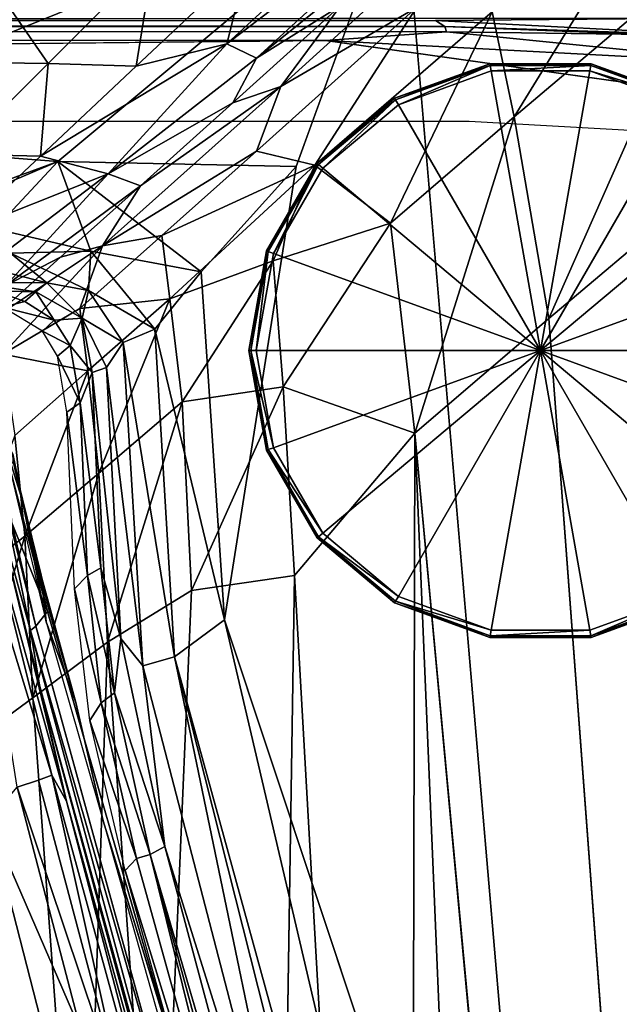
# Model space of a CAD drawing. Units: inches. Extents: x -33.7 to 35.1, y -19.1 to 23.4.
# Drawn here: x 25.4 to 28.6, y 10.5 to 15.9 of the extents above; entities that cross this region are included whole.
import ezdxf

# ---------------------------------------------------------------- set-up
doc = ezdxf.new("R2010")
doc.units = ezdxf.units.IN
doc.header["$MEASUREMENT"] = 0
doc.layers.add('SEAT-CUSHIONFABRIC', color=5, linetype='Continuous')
doc.layers.add('SEAT-LEG', color=5, linetype='Continuous')

msp = doc.modelspace()

# ---------------------------------------------------------------- linework, layer by layer
at = {"layer": 'SEAT-CUSHIONFABRIC'}
for points, invisible_edges in [([(27.4484, 16.66, 1.3241), (27.4484, 16.66, 1.3241), (1.5832, 15.4025, 1.3245), (27.4772, 20.4378, 1.3256)], 15), ([(1.5832, 15.4025, 1.3245), (1.5832, 15.4025, 1.3245), (2.6178, 19.986, 1.3228), (27.4772, 20.4378, 1.3256)], 15), ([(31.2403, 18.8065, 1.3241), (31.2403, 18.8065, 1.3241), (30.5428, -0.3384, 1.3232), (27.4484, 16.66, 1.3241)], 15), ([(-27.8405, 15.3262, 4.7614), (-27.8405, 15.3262, 4.7614), (27.8093, 15.3223, 4.7533), (3.6182, 17.7374, 4.7547)], 13), ([(31.466, 17.7382, 4.7511), (31.466, 17.7382, 4.7511), (3.6182, 17.7374, 4.7547), (27.8093, 15.3223, 4.7533)], 15), ([(27.8093, 15.3223, 4.7533), (27.8093, 15.3223, 4.7533), (29.2437, 15.2427, 4.7542), (31.466, 17.7382, 4.7511)], 13), ([(1.5832, 15.4025, 1.3245), (1.5832, 15.4025, 1.3245), (27.4484, 16.66, 1.3241), (23.9163, 15.231, 1.3277)], 2), ([(27.4484, 16.66, 1.3241), (27.4484, 16.66, 1.3241), (28.2475, 7.3237, 1.3335), (26.8737, 15.0757, 1.3314)], 4), ([(30.5428, -0.3384, 1.3232), (30.5428, -0.3384, 1.3232), (28.2475, 7.3237, 1.3335), (27.4484, 16.66, 1.3241)], 9), ([(10.962, 15.8596, 1.093), (10.962, 15.8596, 1.093), (-3.2048, 15.9197, 1.0943), (29.0638, 15.8798, 1.0896)], 4), ([(29.4414, 15.4218, 1.0678), (29.4414, 15.4218, 1.0678), (8.4953, 15.5636, 1.0691), (27.0334, 15.7588, 1.0792)], 2), ([(29.4414, 15.4218, 1.0678), (29.4414, 15.4218, 1.0678), (20.8307, 0.8354, 1.0702), (8.4953, 15.5636, 1.0691)], 15), ([(29.5726, 4.5666, 1.0694), (29.5726, 4.5666, 1.0694), (20.8307, 0.8354, 1.0702), (29.4414, 15.4218, 1.0678)], 15), ([(28.2475, 7.3237, 1.3335), (28.2475, 7.3237, 1.3335), (26.487, 12.6224, 1.345), (26.8737, 15.0757, 1.3314)], 9), ([(27.5169, 13.6329, 28.4158), (27.5169, 13.6329, 28.4158), (28.5684, 2.2851, 28.5242), (28.2407, 14.2538, 28.4614)], 4), ([(28.5684, 2.2851, 28.5242), (28.5684, 2.2851, 28.5242), (29.1574, 2.012, 28.5201), (28.2407, 14.2538, 28.4614)], 9), ([(25.5392, 12.6651, 4.1722), (25.5392, 12.6651, 4.1722), (25.5444, 12.6573, 7.2027), (25.3425, 13.4805, 7.8672)], 2), ([(25.4797, 11.7538, 14.6299), (25.4797, 11.7538, 14.6299), (25.3636, 11.7158, 14.7186), (25.1409, 13.1256, 14.4527)], 9), ([(25.1409, 13.1256, 14.4527), (25.1409, 13.1256, 14.4527), (25.5511, 11.7807, 14.5394), (25.4797, 11.7538, 14.6299)], 9), ([(26.7572, 5.874, 28.287), (26.7572, 5.874, 28.287), (26.8641, 12.8617, 28.3335), (26.3069, 12.7813, 28.2176)], 9), ([(26.1272, 8.5614, 28.1132), (26.1272, 8.5614, 28.1132), (26.7572, 5.874, 28.287), (26.3069, 12.7813, 28.2176)], 4), ([(26.3221, 9.839, 9.8701), (26.3221, 9.839, 9.8701), (25.466, 12.5874, 13.1147), (25.5278, 12.6676, 9.475)], 11), ([(26.4618, 9.4261, 7.9774), (26.4618, 9.4261, 7.9774), (26.3221, 9.839, 9.8701), (25.5278, 12.6676, 9.475)], 4), ([(25.5444, 12.6573, 7.2027), (25.5444, 12.6573, 7.2027), (26.4618, 9.4261, 7.9774), (25.5278, 12.6676, 9.475)], 2), ([(26.4404, 9.4752, 4.6572), (26.4404, 9.4752, 4.6572), (25.5444, 12.6573, 7.2027), (25.5392, 12.6651, 4.1722)], 15), ([(26.4404, 9.4752, 4.6572), (26.4404, 9.4752, 4.6572), (25.5392, 12.6651, 4.1722), (25.6824, 12.1733, 2.8577)], 11), ([(26.4404, 9.4752, 4.6572), (26.4404, 9.4752, 4.6572), (26.4618, 9.4261, 7.9774), (25.5444, 12.6573, 7.2027)], 15), ([(26.5485, 8.786, 12.4586), (26.5485, 8.786, 12.4586), (25.466, 12.5874, 13.1147), (26.3221, 9.839, 9.8701)], 15), ([(26.3004, 9.5536, 13.5049), (26.3004, 9.5536, 13.5049), (25.466, 12.5874, 13.1147), (26.5485, 8.786, 12.4586)], 4), ([(25.8289, 11.5325, 1.8807), (25.8289, 11.5325, 1.8807), (26.2831, 10.0593, 2.847), (25.6824, 12.1733, 2.8577)], 4), ([(26.2831, 10.0593, 2.847), (26.2831, 10.0593, 2.847), (26.4404, 9.4752, 4.6572), (25.6824, 12.1733, 2.8577)], 13)]:
    msp.add_3dface(points, dxfattribs=dict(at, invisible_edges=invisible_edges))
for points in [[(27.8371, 16.9739, 28.137), (27.8371, 16.9739, 28.137), (26.6108, 16.1859, 28.2214), (26.4986, 15.7414, 28.0459)], [(27.9863, 16.879, 27.9835), (27.9863, 16.879, 27.9835), (27.8371, 16.9739, 28.137), (26.4986, 15.7414, 28.0459)], [(27.9863, 16.879, 27.9835), (27.9863, 16.879, 27.9835), (26.4986, 15.7414, 28.0459), (26.6601, 15.6634, 27.8901)], [(26.6601, 15.6634, 27.8901), (26.6601, 15.6634, 27.8901), (27.8959, 16.6597, 27.8298), (27.9863, 16.879, 27.9835)], [(28.054, 15.3461, 28.3751), (28.054, 15.3461, 28.3751), (28.9829, 16.8593, 28.284), (27.9351, 15.9148, 28.262)], [(28.054, 15.3461, 28.3751), (28.054, 15.3461, 28.3751), (29.1242, 16.2534, 28.3951), (28.9829, 16.8593, 28.284)], [(27.5249, 15.9379, 28.1083), (27.5249, 15.9379, 28.1083), (28.1021, 16.7008, 27.9895), (26.7901, 15.5089, 27.9005)], [(27.1149, 15.948, 27.7815), (27.1149, 15.948, 27.7815), (26.7901, 15.5089, 27.9005), (28.1021, 16.7008, 27.9895)], [(25.5846, 15.1035, 1.3429), (25.5846, 15.1035, 1.3429), (23.9163, 15.231, 1.3277), (27.4484, 16.66, 1.3241)], [(26.8737, 15.0757, 1.3314), (26.8737, 15.0757, 1.3314), (25.5846, 15.1035, 1.3429), (27.4484, 16.66, 1.3241)], [(26.6601, 15.6634, 27.8901), (26.6601, 15.6634, 27.8901), (27.1149, 15.948, 27.7815), (27.8959, 16.6597, 27.8298)], [(25.1136, 16.2389, 28.381), (25.1136, 16.2389, 28.381), (24.6288, 15.6471, 28.2975), (25.5321, 15.6334, 28.2401)], [(25.1136, 16.2389, 28.381), (25.1136, 16.2389, 28.381), (25.5321, 15.6334, 28.2401), (26.1013, 16.2067, 28.3153)], [(28.2407, 14.2538, 28.4614), (28.2407, 14.2538, 28.4614), (29.1242, 16.2534, 28.3951), (28.054, 15.3461, 28.3751)], [(28.2407, 14.2538, 28.4614), (28.2407, 14.2538, 28.4614), (28.9421, 14.8454, 28.4711), (29.1242, 16.2534, 28.3951)], [(26.1013, 16.2067, 28.3153), (26.1013, 16.2067, 28.3153), (25.5321, 15.6334, 28.2401), (26.0082, 15.619, 28.1526)], [(26.1013, 16.2067, 28.3153), (26.1013, 16.2067, 28.3153), (26.0082, 15.619, 28.1526), (26.6108, 16.1859, 28.2214)], [(26.4986, 15.7414, 28.0459), (26.4986, 15.7414, 28.0459), (26.6108, 16.1859, 28.2214), (26.0082, 15.619, 28.1526)], [(26.6601, 15.6634, 27.8901), (26.6601, 15.6634, 27.8901), (26.5315, 15.4212, 27.7184), (27.1149, 15.948, 27.7815)], [(26.5315, 15.4212, 27.7184), (26.5315, 15.4212, 27.7184), (26.7901, 15.5089, 27.9005), (27.1149, 15.948, 27.7815)], [(26.9756, 15.0844, 28.1832), (26.9756, 15.0844, 28.1832), (27.5249, 15.9379, 28.1083), (26.6587, 15.1598, 28.0172)], [(27.5249, 15.9379, 28.1083), (27.5249, 15.9379, 28.1083), (26.7901, 15.5089, 27.9005), (26.6587, 15.1598, 28.0172)], [(27.9351, 15.9148, 28.262), (27.9351, 15.9148, 28.262), (27.5249, 15.9379, 28.1083), (26.9756, 15.0844, 28.1832)], [(27.3847, 14.7704, 28.3285), (27.3847, 14.7704, 28.3285), (27.9351, 15.9148, 28.262), (26.9756, 15.0844, 28.1832)], [(27.3847, 14.7704, 28.3285), (27.3847, 14.7704, 28.3285), (28.054, 15.3461, 28.3751), (27.9351, 15.9148, 28.262)], [(27.6778, 15.8353, 1.1084), (27.6778, 15.8353, 1.1084), (27.6881, 15.8066, 1.0908), (-27.3559, 15.8158, 1.1022)], [(27.6778, 15.8353, 1.1084), (27.6778, 15.8353, 1.1084), (-27.3559, 15.8158, 1.1022), (0.4011, 15.8343, 1.1119)], [(10.962, 15.8596, 1.093), (10.962, 15.8596, 1.093), (27.6778, 15.8353, 1.1084), (0.4011, 15.8343, 1.1119)], [(10.962, 15.8596, 1.093), (10.962, 15.8596, 1.093), (29.0638, 15.8798, 1.0896), (27.6274, 15.8679, 1.0925)], [(10.962, 15.8596, 1.093), (10.962, 15.8596, 1.093), (27.6274, 15.8679, 1.0925), (27.6778, 15.8353, 1.1084)], [(27.6274, 15.8679, 1.0925), (27.6274, 15.8679, 1.0925), (29.0638, 15.8798, 1.0896), (29.2273, 15.7842, 1.0914)], [(27.6778, 15.8353, 1.1084), (27.6778, 15.8353, 1.1084), (27.6274, 15.8679, 1.0925), (29.2273, 15.7842, 1.0914)], [(27.6881, 15.8066, 1.0908), (27.6881, 15.8066, 1.0908), (27.6778, 15.8353, 1.1084), (28.7673, 15.7905, 1.1066)], [(27.6778, 15.8353, 1.1084), (27.6778, 15.8353, 1.1084), (29.2273, 15.7842, 1.0914), (28.7673, 15.7905, 1.1066)], [(27.0334, 15.7588, 1.0792), (27.0334, 15.7588, 1.0792), (-27.7808, 15.771, 1.0903), (-27.3559, 15.8158, 1.1022)], [(27.0334, 15.7588, 1.0792), (27.0334, 15.7588, 1.0792), (-27.3559, 15.8158, 1.1022), (27.6881, 15.8066, 1.0908)], [(27.0334, 15.7588, 1.0792), (27.0334, 15.7588, 1.0792), (27.6881, 15.8066, 1.0908), (29.4155, 15.6319, 1.0796)], [(27.6881, 15.8066, 1.0908), (27.6881, 15.8066, 1.0908), (28.7673, 15.7905, 1.1066), (29.4155, 15.6319, 1.0796)], [(-27.7808, 15.771, 1.0903), (-27.7808, 15.771, 1.0903), (27.0334, 15.7588, 1.0792), (8.4953, 15.5636, 1.0691)], [(26.4986, 15.7414, 28.0459), (26.4986, 15.7414, 28.0459), (25.4897, 15.1333, 28.0588), (25.856, 15.0365, 27.8527)], [(26.4986, 15.7414, 28.0459), (26.4986, 15.7414, 28.0459), (26.0082, 15.619, 28.1526), (25.4897, 15.1333, 28.0588)], [(26.6601, 15.6634, 27.8901), (26.6601, 15.6634, 27.8901), (26.4986, 15.7414, 28.0459), (25.856, 15.0365, 27.8527)], [(27.0334, 15.7588, 1.0792), (27.0334, 15.7588, 1.0792), (29.4155, 15.6319, 1.0796), (29.4414, 15.4218, 1.0678)], [(24.6288, 15.6471, 28.2975), (24.6288, 15.6471, 28.2975), (25.0418, 15.1435, 28.1418), (25.5321, 15.6334, 28.2401)], [(25.5321, 15.6334, 28.2401), (25.5321, 15.6334, 28.2401), (25.0418, 15.1435, 28.1418), (25.4897, 15.1333, 28.0588)], [(25.5321, 15.6334, 28.2401), (25.5321, 15.6334, 28.2401), (25.4897, 15.1333, 28.0588), (26.0082, 15.619, 28.1526)], [(25.856, 15.0365, 27.8527), (25.856, 15.0365, 27.8527), (26.5315, 15.4212, 27.7184), (26.6601, 15.6634, 27.8901)], [(26.0317, 14.9727, 27.6303), (26.0317, 14.9727, 27.6303), (25.8254, 14.6468, 27.7199), (26.7901, 15.5089, 27.9005)], [(26.6587, 15.1598, 28.0172), (26.6587, 15.1598, 28.0172), (26.7901, 15.5089, 27.9005), (25.8254, 14.6468, 27.7199)], [(26.0317, 14.9727, 27.6303), (26.0317, 14.9727, 27.6303), (26.7901, 15.5089, 27.9005), (26.5315, 15.4212, 27.7184)], [(25.856, 15.0365, 27.8527), (25.856, 15.0365, 27.8527), (26.0317, 14.9727, 27.6303), (26.5315, 15.4212, 27.7184)], [(27.5169, 13.6329, 28.4158), (27.5169, 13.6329, 28.4158), (28.054, 15.3461, 28.3751), (27.3847, 14.7704, 28.3285)], [(27.5169, 13.6329, 28.4158), (27.5169, 13.6329, 28.4158), (28.2407, 14.2538, 28.4614), (28.054, 15.3461, 28.3751)], [(25.5846, 15.1035, 1.3429), (25.5846, 15.1035, 1.3429), (24.0682, 14.5482, 1.3439), (23.9163, 15.231, 1.3277)], [(25.0418, 15.1435, 28.1418), (25.0418, 15.1435, 28.1418), (25.0413, 14.7121, 27.9374), (25.4897, 15.1333, 28.0588)], [(26.6587, 15.1598, 28.0172), (26.6587, 15.1598, 28.0172), (25.8254, 14.6468, 27.7199), (26.1474, 14.7024, 27.9244)], [(26.9756, 15.0844, 28.1832), (26.9756, 15.0844, 28.1832), (26.6587, 15.1598, 28.0172), (26.1474, 14.7024, 27.9244)], [(23.8102, 14.3477, 1.3623), (23.8102, 14.3477, 1.3623), (25.5846, 15.1035, 1.3429), (25.2429, 14.7386, 1.3714)], [(23.8102, 14.3477, 1.3623), (23.8102, 14.3477, 1.3623), (24.0682, 14.5482, 1.3439), (25.5846, 15.1035, 1.3429)], [(25.856, 15.0365, 27.8527), (25.856, 15.0365, 27.8527), (25.4897, 15.1333, 28.0588), (25.0413, 14.7121, 27.9374)], [(25.2429, 14.7386, 1.3714), (25.2429, 14.7386, 1.3714), (25.5846, 15.1035, 1.3429), (25.7632, 14.6186, 1.3717)], [(26.8737, 15.0757, 1.3314), (26.8737, 15.0757, 1.3314), (26.359, 14.5056, 1.3483), (25.5846, 15.1035, 1.3429)], [(26.359, 14.5056, 1.3483), (26.359, 14.5056, 1.3483), (25.7632, 14.6186, 1.3717), (25.5846, 15.1035, 1.3429)], [(25.856, 15.0365, 27.8527), (25.856, 15.0365, 27.8527), (25.0413, 14.7121, 27.9374), (25.1145, 14.4731, 27.7335)], [(25.856, 15.0365, 27.8527), (25.856, 15.0365, 27.8527), (25.1145, 14.4731, 27.7335), (25.3025, 14.4328, 27.5833)], [(25.3025, 14.4328, 27.5833), (25.3025, 14.4328, 27.5833), (26.0317, 14.9727, 27.6303), (25.856, 15.0365, 27.8527)], [(26.9756, 15.0844, 28.1832), (26.9756, 15.0844, 28.1832), (26.1474, 14.7024, 27.9244), (26.19, 14.3601, 28.0522)], [(26.19, 14.3601, 28.0522), (26.19, 14.3601, 28.0522), (26.7497, 14.5665, 28.2088), (26.9756, 15.0844, 28.1832)], [(26.8737, 15.0757, 1.3314), (26.8737, 15.0757, 1.3314), (26.487, 12.6224, 1.345), (26.359, 14.5056, 1.3483)], [(26.7497, 14.5665, 28.2088), (26.7497, 14.5665, 28.2088), (27.3847, 14.7704, 28.3285), (26.9756, 15.0844, 28.1832)], [(25.3025, 14.4328, 27.5833), (25.3025, 14.4328, 27.5833), (25.5991, 14.5857, 27.5156), (26.0317, 14.9727, 27.6303)], [(25.5991, 14.5857, 27.5156), (25.5991, 14.5857, 27.5156), (25.8254, 14.6468, 27.7199), (26.0317, 14.9727, 27.6303)], [(28.2407, 14.2538, 28.4614), (28.2407, 14.2538, 28.4614), (29.1574, 2.012, 28.5201), (28.9421, 14.8454, 28.4711)], [(26.8028, 13.8834, 28.2888), (26.8028, 13.8834, 28.2888), (27.3847, 14.7704, 28.3285), (26.7497, 14.5665, 28.2088)], [(26.8028, 13.8834, 28.2888), (26.8028, 13.8834, 28.2888), (27.5169, 13.6329, 28.4158), (27.3847, 14.7704, 28.3285)], [(25.3284, 14.6066, 1.4101), (25.3284, 14.6066, 1.4101), (25.2429, 14.7386, 1.3714), (25.7632, 14.6186, 1.3717)], [(26.19, 14.3601, 28.0522), (26.19, 14.3601, 28.0522), (26.1474, 14.7024, 27.9244), (25.7033, 14.3069, 27.803)], [(26.1474, 14.7024, 27.9244), (26.1474, 14.7024, 27.9244), (25.8254, 14.6468, 27.7199), (25.7033, 14.3069, 27.803)], [(25.2181, 14.2434, 27.3726), (25.2181, 14.2434, 27.3726), (25.2857, 14.0611, 27.5927), (25.8254, 14.6468, 27.7199)], [(25.2181, 14.2434, 27.3726), (25.2181, 14.2434, 27.3726), (25.8254, 14.6468, 27.7199), (25.5991, 14.5857, 27.5156)], [(25.7033, 14.3069, 27.803), (25.7033, 14.3069, 27.803), (25.8254, 14.6468, 27.7199), (25.2857, 14.0611, 27.5927)], [(25.7632, 14.6186, 1.3717), (25.7632, 14.6186, 1.3717), (25.7495, 14.4058, 1.4099), (25.3284, 14.6066, 1.4101)], [(26.11, 14.195, 1.3709), (26.11, 14.195, 1.3709), (25.7495, 14.4058, 1.4099), (25.7632, 14.6186, 1.3717)], [(26.359, 14.5056, 1.3483), (26.359, 14.5056, 1.3483), (26.11, 14.195, 1.3709), (25.7632, 14.6186, 1.3717)], [(25.3284, 14.6066, 1.4101), (25.3284, 14.6066, 1.4101), (25.5238, 14.4469, 1.4697), (25.2072, 14.5279, 1.479)], [(25.3025, 14.4328, 27.5833), (25.3025, 14.4328, 27.5833), (25.2181, 14.2434, 27.3726), (25.5991, 14.5857, 27.5156)], [(25.7495, 14.4058, 1.4099), (25.7495, 14.4058, 1.4099), (25.5238, 14.4469, 1.4697), (25.3284, 14.6066, 1.4101)], [(26.2577, 13.8029, 28.154), (26.2577, 13.8029, 28.154), (26.7497, 14.5665, 28.2088), (26.19, 14.3601, 28.0522)], [(26.2577, 13.8029, 28.154), (26.2577, 13.8029, 28.154), (26.8028, 13.8834, 28.2888), (26.7497, 14.5665, 28.2088)], [(25.5238, 14.4469, 1.4697), (25.5238, 14.4469, 1.4697), (25.1327, 14.4482, 1.6123), (25.2072, 14.5279, 1.479)], [(26.487, 12.6224, 1.345), (26.487, 12.6224, 1.345), (26.11, 14.195, 1.3709), (26.359, 14.5056, 1.3483)], [(25.4654, 14.3979, 1.556), (25.4654, 14.3979, 1.556), (25.245, 14.4027, 1.6828), (25.1327, 14.4482, 1.6123)], [(25.5238, 14.4469, 1.4697), (25.5238, 14.4469, 1.4697), (25.4654, 14.3979, 1.556), (25.1327, 14.4482, 1.6123)], [(25.4064, 14.3459, 1.6826), (25.4064, 14.3459, 1.6826), (25.2867, 14.3144, 1.8956), (25.245, 14.4027, 1.6828)], [(25.4654, 14.3979, 1.556), (25.4654, 14.3979, 1.556), (25.4064, 14.3459, 1.6826), (25.245, 14.4027, 1.6828)], [(25.4654, 14.3979, 1.556), (25.4654, 14.3979, 1.556), (25.5651, 14.2442, 1.6813), (25.4064, 14.3459, 1.6826)], [(25.7162, 14.2552, 1.4951), (25.7162, 14.2552, 1.4951), (25.4654, 14.3979, 1.556), (25.5238, 14.4469, 1.4697)], [(25.7162, 14.2552, 1.4951), (25.7162, 14.2552, 1.4951), (25.5651, 14.2442, 1.6813), (25.4654, 14.3979, 1.556)], [(25.7495, 14.4058, 1.4099), (25.7495, 14.4058, 1.4099), (25.7162, 14.2552, 1.4951), (25.5238, 14.4469, 1.4697)], [(25.9382, 14.1237, 1.4094), (25.9382, 14.1237, 1.4094), (25.7162, 14.2552, 1.4951), (25.7495, 14.4058, 1.4099)], [(26.11, 14.195, 1.3709), (26.11, 14.195, 1.3709), (25.9382, 14.1237, 1.4094), (25.7495, 14.4058, 1.4099)], [(25.5651, 14.2442, 1.6813), (25.5651, 14.2442, 1.6813), (25.2867, 14.3144, 1.8956), (25.4064, 14.3459, 1.6826)], [(26.19, 14.3601, 28.0522), (26.19, 14.3601, 28.0522), (25.7033, 14.3069, 27.803), (25.7473, 13.9694, 27.9272)], [(25.8067, 13.4168, 28.0248), (25.8067, 13.4168, 28.0248), (26.19, 14.3601, 28.0522), (25.7473, 13.9694, 27.9272)], [(25.8067, 13.4168, 28.0248), (25.8067, 13.4168, 28.0248), (26.2577, 13.8029, 28.154), (26.19, 14.3601, 28.0522)], [(25.7473, 13.9694, 27.9272), (25.7473, 13.9694, 27.9272), (25.7033, 14.3069, 27.803), (25.2857, 14.0611, 27.5927)], [(25.5651, 14.2442, 1.6813), (25.5651, 14.2442, 1.6813), (25.5011, 14.1855, 1.8958), (25.2867, 14.3144, 1.8956)], [(25.6502, 14.107, 1.6862), (25.6502, 14.107, 1.6862), (25.5011, 14.1855, 1.8958), (25.5651, 14.2442, 1.6813)], [(25.7162, 14.2552, 1.4951), (25.7162, 14.2552, 1.4951), (25.6502, 14.107, 1.6862), (25.5651, 14.2442, 1.6813)], [(25.7692, 13.9607, 1.5525), (25.7692, 13.9607, 1.5525), (25.6502, 14.107, 1.6862), (25.7162, 14.2552, 1.4951)], [(25.9382, 14.1237, 1.4094), (25.9382, 14.1237, 1.4094), (25.8484, 13.9882, 1.4676), (25.7162, 14.2552, 1.4951)], [(25.8484, 13.9882, 1.4676), (25.8484, 13.9882, 1.4676), (25.7692, 13.9607, 1.5525), (25.7162, 14.2552, 1.4951)], [(25.6502, 14.107, 1.6862), (25.6502, 14.107, 1.6862), (25.5833, 14.0501, 1.8954), (25.5011, 14.1855, 1.8958)], [(26.216, 12.4215, 1.366), (26.216, 12.4215, 1.366), (25.9382, 14.1237, 1.4094), (26.11, 14.195, 1.3709)], [(26.487, 12.6224, 1.345), (26.487, 12.6224, 1.345), (26.216, 12.4215, 1.366), (26.11, 14.195, 1.3709)], [(25.7058, 13.7967, 1.6827), (25.7058, 13.7967, 1.6827), (25.5833, 14.0501, 1.8954), (25.6502, 14.107, 1.6862)], [(25.7692, 13.9607, 1.5525), (25.7692, 13.9607, 1.5525), (25.7058, 13.7967, 1.6827), (25.6502, 14.107, 1.6862)], [(26.0449, 12.3725, 1.4016), (26.0449, 12.3725, 1.4016), (25.8484, 13.9882, 1.4676), (25.9382, 14.1237, 1.4094)], [(26.216, 12.4215, 1.366), (26.216, 12.4215, 1.366), (26.0449, 12.3725, 1.4016), (25.9382, 14.1237, 1.4094)], [(25.7473, 13.9694, 27.9272), (25.7473, 13.9694, 27.9272), (25.2857, 14.0611, 27.5927), (25.3513, 13.6203, 27.7707)], [(25.7058, 13.7967, 1.6827), (25.7058, 13.7967, 1.6827), (25.6335, 13.7466, 1.8934), (25.5833, 14.0501, 1.8954)], [(25.4061, 13.075, 27.8647), (25.4061, 13.075, 27.8647), (25.7473, 13.9694, 27.9272), (25.3513, 13.6203, 27.7707)], [(25.4061, 13.075, 27.8647), (25.4061, 13.075, 27.8647), (25.8067, 13.4168, 28.0248), (25.7473, 13.9694, 27.9272)], [(25.9247, 12.5201, 1.4584), (25.9247, 12.5201, 1.4584), (25.7692, 13.9607, 1.5525), (25.8484, 13.9882, 1.4676)], [(26.0449, 12.3725, 1.4016), (26.0449, 12.3725, 1.4016), (25.9247, 12.5201, 1.4584), (25.8484, 13.9882, 1.4676)], [(25.8175, 12.9035, 1.5452), (25.8175, 12.9035, 1.5452), (25.7058, 13.7967, 1.6827), (25.7692, 13.9607, 1.5525)], [(25.9247, 12.5201, 1.4584), (25.9247, 12.5201, 1.4584), (25.8175, 12.9035, 1.5452), (25.7692, 13.9607, 1.5525)], [(26.3069, 12.7813, 28.2176), (26.3069, 12.7813, 28.2176), (26.8028, 13.8834, 28.2888), (26.2577, 13.8029, 28.154)], [(26.3069, 12.7813, 28.2176), (26.3069, 12.7813, 28.2176), (26.8641, 12.8617, 28.3335), (26.8028, 13.8834, 28.2888)], [(26.8641, 12.8617, 28.3335), (26.8641, 12.8617, 28.3335), (27.5169, 13.6329, 28.4158), (26.8028, 13.8834, 28.2888)], [(25.7448, 12.8626, 1.675), (25.7448, 12.8626, 1.675), (25.6335, 13.7466, 1.8934), (25.7058, 13.7967, 1.6827)], [(25.8175, 12.9035, 1.5452), (25.8175, 12.9035, 1.5452), (25.7448, 12.8626, 1.675), (25.7058, 13.7967, 1.6827)], [(25.8535, 12.5013, 28.0792), (25.8535, 12.5013, 28.0792), (26.2577, 13.8029, 28.154), (25.8067, 13.4168, 28.0248)], [(25.8535, 12.5013, 28.0792), (25.8535, 12.5013, 28.0792), (26.3069, 12.7813, 28.2176), (26.2577, 13.8029, 28.154)], [(25.7448, 12.8626, 1.675), (25.7448, 12.8626, 1.675), (25.675, 12.7895, 1.8867), (25.6335, 13.7466, 1.8934)], [(25.0369, 12.7876, 27.6692), (25.0369, 12.7876, 27.6692), (25.4061, 13.075, 27.8647), (25.3513, 13.6203, 27.7707)], [(25.5212, 12.6112, 1.8375), (25.5212, 12.6112, 1.8375), (25.3922, 13.2665, 2.6941), (25.2784, 13.6377, 1.7494)], [(25.2784, 13.6377, 1.7494), (25.2784, 13.6377, 1.7494), (25.3922, 13.2665, 2.6941), (25.3401, 13.5198, 2.7059)], [(27.4895, 1.8665, 28.4328), (27.4895, 1.8665, 28.4328), (27.5169, 13.6329, 28.4158), (26.8641, 12.8617, 28.3335)], [(27.4895, 1.8665, 28.4328), (27.4895, 1.8665, 28.4328), (28.0112, 1.8495, 28.4973), (27.5169, 13.6329, 28.4158)], [(28.0112, 1.8495, 28.4973), (28.0112, 1.8495, 28.4973), (28.5684, 2.2851, 28.5242), (27.5169, 13.6329, 28.4158)], [(25.3922, 13.2665, 2.6941), (25.3922, 13.2665, 2.6941), (25.3425, 13.4805, 7.8672), (25.3401, 13.5198, 2.7059)], [(25.5278, 12.6676, 9.475), (25.5278, 12.6676, 9.475), (25.3243, 13.444, 10.0681), (25.3425, 13.4805, 7.8672)], [(25.3243, 13.444, 10.0681), (25.3243, 13.444, 10.0681), (25.5278, 12.6676, 9.475), (25.3358, 13.1478, 12.6825)], [(25.5392, 12.6651, 4.1722), (25.5392, 12.6651, 4.1722), (25.3425, 13.4805, 7.8672), (25.3922, 13.2665, 2.6941)], [(25.5444, 12.6573, 7.2027), (25.5444, 12.6573, 7.2027), (25.5278, 12.6676, 9.475), (25.3425, 13.4805, 7.8672)], [(25.213, 13.3698, 14.2055), (25.213, 13.3698, 14.2055), (25.2586, 13.4163, 13.3086), (25.4357, 12.5647, 13.9347)], [(25.2586, 13.4163, 13.3086), (25.2586, 13.4163, 13.3086), (25.466, 12.5874, 13.1147), (25.4357, 12.5647, 13.9347)], [(25.2586, 13.4163, 13.3086), (25.2586, 13.4163, 13.3086), (25.3358, 13.1478, 12.6825), (25.466, 12.5874, 13.1147)], [(25.4495, 12.199, 27.9106), (25.4495, 12.199, 27.9106), (25.8067, 13.4168, 28.0248), (25.4061, 13.075, 27.8647)], [(25.4495, 12.199, 27.9106), (25.4495, 12.199, 27.9106), (25.8535, 12.5013, 28.0792), (25.8067, 13.4168, 28.0248)], [(25.1983, 13.1923, 14.363), (25.1983, 13.1923, 14.363), (25.213, 13.3698, 14.2055), (25.6318, 11.6402, 14.4575)], [(25.213, 13.3698, 14.2055), (25.213, 13.3698, 14.2055), (25.4357, 12.5647, 13.9347), (25.4842, 12.2688, 14.3102)], [(25.213, 13.3698, 14.2055), (25.213, 13.3698, 14.2055), (25.4842, 12.2688, 14.3102), (25.6318, 11.6402, 14.4575)], [(25.5212, 12.6112, 1.8375), (25.5212, 12.6112, 1.8375), (25.4974, 12.847, 2.7639), (25.3922, 13.2665, 2.6941)], [(25.5392, 12.6651, 4.1722), (25.5392, 12.6651, 4.1722), (25.3922, 13.2665, 2.6941), (25.4974, 12.847, 2.7639)], [(25.1409, 13.1256, 14.4527), (25.1409, 13.1256, 14.4527), (25.1983, 13.1923, 14.363), (25.5511, 11.7807, 14.5394)], [(25.1983, 13.1923, 14.363), (25.1983, 13.1923, 14.363), (25.6318, 11.6402, 14.4575), (25.5511, 11.7807, 14.5394)], [(25.3358, 13.1478, 12.6825), (25.3358, 13.1478, 12.6825), (25.5278, 12.6676, 9.475), (25.466, 12.5874, 13.1147)], [(25.0578, 11.9125, 27.6966), (25.0578, 11.9125, 27.6966), (25.4061, 13.075, 27.8647), (25.0369, 12.7876, 27.6692)], [(25.0578, 11.9125, 27.6966), (25.0578, 11.9125, 27.6966), (25.4495, 12.199, 27.9106), (25.4061, 13.075, 27.8647)], [(25.89, 12.227, 1.5405), (25.89, 12.227, 1.5405), (25.7448, 12.8626, 1.675), (25.8175, 12.9035, 1.5452)], [(25.9247, 12.5201, 1.4584), (25.9247, 12.5201, 1.4584), (25.89, 12.227, 1.5405), (25.8175, 12.9035, 1.5452)], [(25.8193, 12.1725, 1.6706), (25.8193, 12.1725, 1.6706), (25.675, 12.7895, 1.8867), (25.7448, 12.8626, 1.675)], [(25.89, 12.227, 1.5405), (25.89, 12.227, 1.5405), (25.8193, 12.1725, 1.6706), (25.7448, 12.8626, 1.675)], [(26.7572, 5.874, 28.287), (26.7572, 5.874, 28.287), (27.4895, 1.8665, 28.4328), (26.8641, 12.8617, 28.3335)], [(25.5392, 12.6651, 4.1722), (25.5392, 12.6651, 4.1722), (25.4974, 12.847, 2.7639), (25.6824, 12.1733, 2.8577)], [(25.5212, 12.6112, 1.8375), (25.5212, 12.6112, 1.8375), (25.6824, 12.1733, 2.8577), (25.4974, 12.847, 2.7639)], [(25.8193, 12.1725, 1.6706), (25.8193, 12.1725, 1.6706), (25.7568, 12.0769, 1.8838), (25.675, 12.7895, 1.8867)], [(26.1272, 8.5614, 28.1132), (26.1272, 8.5614, 28.1132), (26.3069, 12.7813, 28.2176), (25.8535, 12.5013, 28.0792)], [(26.3004, 9.5536, 13.5049), (26.3004, 9.5536, 13.5049), (25.4357, 12.5647, 13.9347), (25.466, 12.5874, 13.1147)], [(25.8289, 11.5325, 1.8807), (25.8289, 11.5325, 1.8807), (25.6824, 12.1733, 2.8577), (25.5212, 12.6112, 1.8375)], [(28.3533, 4.6359, 1.3509), (28.3533, 4.6359, 1.3509), (26.216, 12.4215, 1.366), (26.487, 12.6224, 1.345)], [(28.2475, 7.3237, 1.3335), (28.2475, 7.3237, 1.3335), (28.3533, 4.6359, 1.3509), (26.487, 12.6224, 1.345)], [(25.4357, 12.5647, 13.9347), (25.4357, 12.5647, 13.9347), (26.8438, 7.3336, 14.4181), (25.4842, 12.2688, 14.3102)], [(26.3004, 9.5536, 13.5049), (26.3004, 9.5536, 13.5049), (26.8438, 7.3336, 14.4181), (25.4357, 12.5647, 13.9347)], [(25.7199, 8.4799, 27.9289), (25.7199, 8.4799, 27.9289), (25.8535, 12.5013, 28.0792), (25.4495, 12.199, 27.9106)], [(25.7199, 8.4799, 27.9289), (25.7199, 8.4799, 27.9289), (26.1272, 8.5614, 28.1132), (25.8535, 12.5013, 28.0792)], [(26.1624, 11.394, 1.4599), (26.1624, 11.394, 1.4599), (25.89, 12.227, 1.5405), (25.9247, 12.5201, 1.4584)], [(26.0449, 12.3725, 1.4016), (26.0449, 12.3725, 1.4016), (26.1624, 11.394, 1.4599), (25.9247, 12.5201, 1.4584)], [(26.216, 12.4215, 1.366), (26.216, 12.4215, 1.366), (26.9455, 8.8976, 1.4054), (26.0449, 12.3725, 1.4016)], [(26.9455, 8.8976, 1.4054), (26.9455, 8.8976, 1.4054), (26.1624, 11.394, 1.4599), (26.0449, 12.3725, 1.4016)], [(27.574, 7.0436, 1.371), (27.574, 7.0436, 1.371), (26.9455, 8.8976, 1.4054), (26.216, 12.4215, 1.366)], [(28.3533, 4.6359, 1.3509), (28.3533, 4.6359, 1.3509), (27.574, 7.0436, 1.371), (26.216, 12.4215, 1.366)], [(26.789, 7.4466, 14.5306), (26.789, 7.4466, 14.5306), (25.4842, 12.2688, 14.3102), (26.8438, 7.3336, 14.4181)], [(26.789, 7.4466, 14.5306), (26.789, 7.4466, 14.5306), (25.6318, 11.6402, 14.4575), (25.4842, 12.2688, 14.3102)], [(26.084, 11.3503, 1.5474), (26.084, 11.3503, 1.5474), (25.8193, 12.1725, 1.6706), (25.89, 12.227, 1.5405)], [(26.1624, 11.394, 1.4599), (26.1624, 11.394, 1.4599), (26.084, 11.3503, 1.5474), (25.89, 12.227, 1.5405)], [(25.0578, 11.9125, 27.6966), (25.0578, 11.9125, 27.6966), (25.7199, 8.4799, 27.9289), (25.4495, 12.199, 27.9106)], [(26.0093, 11.3301, 1.6737), (26.0093, 11.3301, 1.6737), (25.7568, 12.0769, 1.8838), (25.8193, 12.1725, 1.6706)], [(26.084, 11.3503, 1.5474), (26.084, 11.3503, 1.5474), (26.0093, 11.3301, 1.6737), (25.8193, 12.1725, 1.6706)], [(26.0093, 11.3301, 1.6737), (26.0093, 11.3301, 1.6737), (25.9482, 11.2641, 1.8835), (25.7568, 12.0769, 1.8838)], [(24.907, 9.6019, 27.4739), (24.907, 9.6019, 27.4739), (25.4375, 7.2482, 27.7156), (25.0578, 11.9125, 27.6966)], [(25.4375, 7.2482, 27.7156), (25.4375, 7.2482, 27.7156), (25.7199, 8.4799, 27.9289), (25.0578, 11.9125, 27.6966)], [(25.9632, 9.9302, 14.7081), (25.9632, 9.9302, 14.7081), (25.3636, 11.7158, 14.7186), (25.4797, 11.7538, 14.6299)], [(25.9632, 9.9302, 14.7081), (25.9632, 9.9302, 14.7081), (25.4797, 11.7538, 14.6299), (25.5511, 11.7807, 14.5394)], [(26.5066, 8.2953, 14.6283), (26.5066, 8.2953, 14.6283), (25.5511, 11.7807, 14.5394), (25.6318, 11.6402, 14.4575)], [(25.9632, 9.9302, 14.7081), (25.9632, 9.9302, 14.7081), (25.5511, 11.7807, 14.5394), (26.5066, 8.2953, 14.6283)], [(25.7102, 10.3906, 14.7875), (25.7102, 10.3906, 14.7875), (25.2122, 11.5376, 14.8111), (25.3636, 11.7158, 14.7186)], [(25.9632, 9.9302, 14.7081), (25.9632, 9.9302, 14.7081), (25.7102, 10.3906, 14.7875), (25.3636, 11.7158, 14.7186)], [(26.5066, 8.2953, 14.6283), (26.5066, 8.2953, 14.6283), (25.6318, 11.6402, 14.4575), (26.789, 7.4466, 14.5306)], [(25.5437, 10.2477, 14.8843), (25.5437, 10.2477, 14.8843), (25.2362, 10.1897, 14.9841), (25.2122, 11.5376, 14.8111)], [(25.7102, 10.3906, 14.7875), (25.7102, 10.3906, 14.7875), (25.5437, 10.2477, 14.8843), (25.2122, 11.5376, 14.8111)], [(26.8954, 7.7561, 1.892), (26.8954, 7.7561, 1.892), (26.2831, 10.0593, 2.847), (25.8289, 11.5325, 1.8807)], [(27.1429, 7.7311, 1.4655), (27.1429, 7.7311, 1.4655), (26.084, 11.3503, 1.5474), (26.1624, 11.394, 1.4599)], [(26.9455, 8.8976, 1.4054), (26.9455, 8.8976, 1.4054), (27.1429, 7.7311, 1.4655), (26.1624, 11.394, 1.4599)], [(26.7419, 8.6887, 1.6776), (26.7419, 8.6887, 1.6776), (25.9482, 11.2641, 1.8835), (26.0093, 11.3301, 1.6737)], [(26.084, 11.3503, 1.5474), (26.084, 11.3503, 1.5474), (26.7419, 8.6887, 1.6776), (26.0093, 11.3301, 1.6737)], [(27.1887, 7.2636, 1.5498), (27.1887, 7.2636, 1.5498), (26.7419, 8.6887, 1.6776), (26.084, 11.3503, 1.5474)], [(27.1429, 7.7311, 1.4655), (27.1429, 7.7311, 1.4655), (27.1887, 7.2636, 1.5498), (26.084, 11.3503, 1.5474)], [(26.7419, 8.6887, 1.6776), (26.7419, 8.6887, 1.6776), (27.3732, 6.0979, 1.8982), (25.9482, 11.2641, 1.8835)]]:
    msp.add_3dface(points, dxfattribs=at)
at = {"layer": 'SEAT-LEG'}
for points in [[(27.4068, 15.4459, 0.0394), (27.4068, 15.4459, 0.0394), (27.9217, 15.6333, 1.0649), (27.9217, 15.6333, 0.0394)], [(27.4068, 15.4459, 0.0394), (27.4068, 15.4459, 0.0394), (27.4068, 15.4459, 1.0649), (27.9217, 15.6333, 1.0649)], [(27.9234, 15.6235, 0.0099), (27.9234, 15.6235, 0.0099), (27.4068, 15.4459, 0.0394), (27.9217, 15.6333, 0.0394)], [(27.4118, 15.4373, 1.0945), (27.4118, 15.4373, 1.0945), (27.9217, 15.6333, 1.0649), (27.4068, 15.4459, 1.0649)], [(27.9234, 15.6235, 0.0099), (27.9234, 15.6235, 0.0099), (27.4118, 15.4373, 0.0099), (27.4068, 15.4459, 0.0394)], [(27.4118, 15.4373, 1.0945), (27.4118, 15.4373, 1.0945), (27.9234, 15.6235, 1.0945), (27.9217, 15.6333, 1.0649)], [(27.4268, 15.4113, 0), (27.4268, 15.4113, 0), (27.4118, 15.4373, 0.0099), (27.9234, 15.6235, 0.0099)], [(27.9234, 15.6235, 0.0099), (27.9234, 15.6235, 0.0099), (27.9286, 15.5939, 0), (27.4268, 15.4113, 0)], [(27.9217, 15.6333, 0.0394), (27.9217, 15.6333, 0.0394), (28.4696, 15.6333, 1.0649), (28.4696, 15.6333, 0.0394)], [(27.9217, 15.6333, 0.0394), (27.9217, 15.6333, 0.0394), (27.9217, 15.6333, 1.0649), (28.4696, 15.6333, 1.0649)], [(28.4679, 15.6235, 0.0099), (28.4679, 15.6235, 0.0099), (27.9217, 15.6333, 0.0394), (28.4696, 15.6333, 0.0394)], [(28.4679, 15.6235, 0.0099), (28.4679, 15.6235, 0.0099), (27.9234, 15.6235, 0.0099), (27.9217, 15.6333, 0.0394)], [(27.9234, 15.6235, 1.0945), (27.9234, 15.6235, 1.0945), (28.4696, 15.6333, 1.0649), (27.9217, 15.6333, 1.0649)], [(27.9234, 15.6235, 1.0945), (27.9234, 15.6235, 1.0945), (28.4679, 15.6235, 1.0945), (28.4696, 15.6333, 1.0649)], [(27.9286, 15.5939, 0), (27.9286, 15.5939, 0), (27.9234, 15.6235, 0.0099), (28.4679, 15.6235, 0.0099)], [(28.4679, 15.6235, 0.0099), (28.4679, 15.6235, 0.0099), (28.4626, 15.5939, 0), (27.9286, 15.5939, 0)], [(28.4626, 15.5939, 0), (28.4626, 15.5939, 0), (28.4679, 15.6235, 0.0099), (28.9795, 15.4373, 0.0099)], [(28.9795, 15.4373, 0.0099), (28.9795, 15.4373, 0.0099), (28.4679, 15.6235, 0.0099), (28.4696, 15.6333, 0.0394)], [(28.4679, 15.6235, 1.0945), (28.4679, 15.6235, 1.0945), (28.9845, 15.4459, 1.0649), (28.4696, 15.6333, 1.0649)], [(28.4679, 15.6235, 1.0945), (28.4679, 15.6235, 1.0945), (28.9795, 15.4373, 1.0945), (28.9845, 15.4459, 1.0649)], [(28.4696, 15.6333, 0.0394), (28.4696, 15.6333, 0.0394), (28.9845, 15.4459, 1.0649), (28.9845, 15.4459, 0.0394)], [(28.4696, 15.6333, 0.0394), (28.4696, 15.6333, 0.0394), (28.4696, 15.6333, 1.0649), (28.9845, 15.4459, 1.0649)], [(28.9795, 15.4373, 0.0099), (28.9795, 15.4373, 0.0099), (28.4696, 15.6333, 0.0394), (28.9845, 15.4459, 0.0394)], [(28.1956, 14.0796, 0), (28.1956, 14.0796, 0), (27.4268, 15.4113, 0), (27.9286, 15.5939, 0)], [(28.1956, 14.0796, 0), (28.1956, 14.0796, 0), (27.9286, 15.5939, 0), (28.4626, 15.5939, 0)], [(28.1956, 14.0796, 0), (28.1956, 14.0796, 0), (28.4626, 15.5939, 0), (28.9644, 15.4113, 0)], [(28.9795, 15.4373, 0.0099), (28.9795, 15.4373, 0.0099), (28.9644, 15.4113, 0), (28.4626, 15.5939, 0)], [(26.9871, 15.0938, 0.0394), (26.9871, 15.0938, 0.0394), (27.4068, 15.4459, 1.0649), (27.4068, 15.4459, 0.0394)], [(26.9871, 15.0938, 0.0394), (26.9871, 15.0938, 0.0394), (26.9871, 15.0938, 1.0649), (27.4068, 15.4459, 1.0649)], [(27.4118, 15.4373, 0.0099), (27.4118, 15.4373, 0.0099), (26.9871, 15.0938, 0.0394), (27.4068, 15.4459, 0.0394)], [(26.9947, 15.0873, 1.0945), (26.9947, 15.0873, 1.0945), (27.4068, 15.4459, 1.0649), (26.9871, 15.0938, 1.0649)], [(27.4118, 15.4373, 0.0099), (27.4118, 15.4373, 0.0099), (26.9947, 15.0873, 0.0099), (26.9871, 15.0938, 0.0394)], [(26.9947, 15.0873, 1.0945), (26.9947, 15.0873, 1.0945), (27.4118, 15.4373, 1.0945), (27.4068, 15.4459, 1.0649)], [(27.0177, 15.068, 0), (27.0177, 15.068, 0), (26.9947, 15.0873, 0.0099), (27.4118, 15.4373, 0.0099)], [(27.4118, 15.4373, 0.0099), (27.4118, 15.4373, 0.0099), (27.4268, 15.4113, 0), (27.0177, 15.068, 0)], [(28.1956, 14.0796, 0), (28.1956, 14.0796, 0), (27.0177, 15.068, 0), (27.4268, 15.4113, 0)], [(28.1956, 14.0796, 0), (28.1956, 14.0796, 0), (28.9644, 15.4113, 0), (29.3735, 15.068, 0)], [(26.7131, 14.6192, 0.0394), (26.7131, 14.6192, 0.0394), (26.9871, 15.0938, 1.0649), (26.9871, 15.0938, 0.0394)], [(26.7131, 14.6192, 0.0394), (26.7131, 14.6192, 0.0394), (26.7131, 14.6192, 1.0649), (26.9871, 15.0938, 1.0649)], [(26.9947, 15.0873, 0.0099), (26.9947, 15.0873, 0.0099), (26.7131, 14.6192, 0.0394), (26.9871, 15.0938, 0.0394)], [(26.7225, 14.6158, 1.0945), (26.7225, 14.6158, 1.0945), (26.9871, 15.0938, 1.0649), (26.7131, 14.6192, 1.0649)], [(26.7225, 14.6158, 1.0945), (26.7225, 14.6158, 1.0945), (26.9947, 15.0873, 1.0945), (26.9871, 15.0938, 1.0649)], [(26.9947, 15.0873, 0.0099), (26.9947, 15.0873, 0.0099), (26.7225, 14.6158, 0.0099), (26.7131, 14.6192, 0.0394)], [(26.7507, 14.6055, 0), (26.7507, 14.6055, 0), (26.7225, 14.6158, 0.0099), (26.9947, 15.0873, 0.0099)], [(26.9947, 15.0873, 0.0099), (26.9947, 15.0873, 0.0099), (27.0177, 15.068, 0), (26.7507, 14.6055, 0)], [(28.1956, 14.0796, 0), (28.1956, 14.0796, 0), (26.7507, 14.6055, 0), (27.0177, 15.068, 0)], [(28.1956, 14.0796, 0), (28.1956, 14.0796, 0), (29.3735, 15.068, 0), (29.6405, 14.6055, 0)], [(26.618, 14.0796, 0.0394), (26.618, 14.0796, 0.0394), (26.7131, 14.6192, 1.0649), (26.7131, 14.6192, 0.0394)], [(26.618, 14.0796, 0.0394), (26.618, 14.0796, 0.0394), (26.618, 14.0796, 1.0649), (26.7131, 14.6192, 1.0649)], [(26.7225, 14.6158, 0.0099), (26.7225, 14.6158, 0.0099), (26.618, 14.0796, 0.0394), (26.7131, 14.6192, 0.0394)], [(26.628, 14.0796, 1.0945), (26.628, 14.0796, 1.0945), (26.7131, 14.6192, 1.0649), (26.618, 14.0796, 1.0649)], [(26.7225, 14.6158, 0.0099), (26.7225, 14.6158, 0.0099), (26.628, 14.0796, 0.0099), (26.618, 14.0796, 0.0394)], [(26.628, 14.0796, 1.0945), (26.628, 14.0796, 1.0945), (26.7225, 14.6158, 1.0945), (26.7131, 14.6192, 1.0649)], [(26.658, 14.0796, 0), (26.658, 14.0796, 0), (26.628, 14.0796, 0.0099), (26.7225, 14.6158, 0.0099)], [(26.7225, 14.6158, 0.0099), (26.7225, 14.6158, 0.0099), (26.7507, 14.6055, 0), (26.658, 14.0796, 0)], [(28.1956, 14.0796, 0), (28.1956, 14.0796, 0), (26.658, 14.0796, 0), (26.7507, 14.6055, 0)], [(28.1956, 14.0796, 0), (28.1956, 14.0796, 0), (29.6405, 14.6055, 0), (29.7333, 14.0796, 0)], [(26.7131, 13.54, 0.0394), (26.7131, 13.54, 0.0394), (26.618, 14.0796, 1.0649), (26.618, 14.0796, 0.0394)], [(26.7131, 13.54, 0.0394), (26.7131, 13.54, 0.0394), (26.7131, 13.54, 1.0649), (26.618, 14.0796, 1.0649)], [(26.628, 14.0796, 0.0099), (26.628, 14.0796, 0.0099), (26.7131, 13.54, 0.0394), (26.618, 14.0796, 0.0394)], [(26.7225, 13.5435, 1.0945), (26.7225, 13.5435, 1.0945), (26.618, 14.0796, 1.0649), (26.7131, 13.54, 1.0649)], [(26.7225, 13.5435, 1.0945), (26.7225, 13.5435, 1.0945), (26.628, 14.0796, 1.0945), (26.618, 14.0796, 1.0649)], [(26.628, 14.0796, 0.0099), (26.628, 14.0796, 0.0099), (26.7225, 13.5435, 0.0099), (26.7131, 13.54, 0.0394)], [(26.628, 14.0796, 0.0099), (26.628, 14.0796, 0.0099), (26.658, 14.0796, 0), (26.7507, 13.5537, 0)], [(26.7507, 13.5537, 0), (26.7507, 13.5537, 0), (26.7225, 13.5435, 0.0099), (26.628, 14.0796, 0.0099)], [(28.1956, 14.0796, 0), (28.1956, 14.0796, 0), (26.7507, 13.5537, 0), (26.658, 14.0796, 0)], [(28.1956, 14.0796, 0), (28.1956, 14.0796, 0), (27.0177, 13.0913, 0), (26.7507, 13.5537, 0)], [(28.1956, 14.0796, 0), (28.1956, 14.0796, 0), (27.4268, 12.748, 0), (27.0177, 13.0913, 0)], [(28.1956, 14.0796, 0), (28.1956, 14.0796, 0), (27.9286, 12.5654, 0), (27.4268, 12.748, 0)], [(28.1956, 14.0796, 0), (28.1956, 14.0796, 0), (28.4626, 12.5654, 0), (27.9286, 12.5654, 0)], [(28.1956, 14.0796, 0), (28.1956, 14.0796, 0), (28.9644, 12.748, 0), (28.4626, 12.5654, 0)], [(28.1956, 14.0796, 0), (28.1956, 14.0796, 0), (29.3735, 13.0913, 0), (28.9644, 12.748, 0)], [(28.1956, 14.0796, 0), (28.1956, 14.0796, 0), (29.6405, 13.5537, 0), (29.3735, 13.0913, 0)], [(28.1956, 14.0796, 0), (28.1956, 14.0796, 0), (29.7333, 14.0796, 0), (29.6405, 13.5537, 0)], [(26.7225, 13.5435, 0.0099), (26.7225, 13.5435, 0.0099), (26.9871, 13.0655, 0.0394), (26.7131, 13.54, 0.0394)], [(26.9947, 13.072, 1.0945), (26.9947, 13.072, 1.0945), (26.7225, 13.5435, 1.0945), (26.7131, 13.54, 1.0649)], [(26.7225, 13.5435, 0.0099), (26.7225, 13.5435, 0.0099), (26.7507, 13.5537, 0), (27.0177, 13.0913, 0)], [(26.7225, 13.5435, 0.0099), (26.7225, 13.5435, 0.0099), (26.9947, 13.072, 0.0099), (26.9871, 13.0655, 0.0394)], [(27.0177, 13.0913, 0), (27.0177, 13.0913, 0), (26.9947, 13.072, 0.0099), (26.7225, 13.5435, 0.0099)], [(26.9871, 13.0655, 0.0394), (26.9871, 13.0655, 0.0394), (26.7131, 13.54, 1.0649), (26.7131, 13.54, 0.0394)], [(26.9871, 13.0655, 0.0394), (26.9871, 13.0655, 0.0394), (26.9871, 13.0655, 1.0649), (26.7131, 13.54, 1.0649)], [(26.9947, 13.072, 1.0945), (26.9947, 13.072, 1.0945), (26.7131, 13.54, 1.0649), (26.9871, 13.0655, 1.0649)], [(26.9947, 13.072, 0.0099), (26.9947, 13.072, 0.0099), (27.4068, 12.7133, 0.0394), (26.9871, 13.0655, 0.0394)], [(27.4118, 12.722, 1.0945), (27.4118, 12.722, 1.0945), (26.9947, 13.072, 1.0945), (26.9871, 13.0655, 1.0649)], [(27.4068, 12.7133, 0.0394), (27.4068, 12.7133, 0.0394), (26.9871, 13.0655, 1.0649), (26.9871, 13.0655, 0.0394)], [(27.4068, 12.7133, 0.0394), (27.4068, 12.7133, 0.0394), (27.4068, 12.7133, 1.0649), (26.9871, 13.0655, 1.0649)], [(27.4118, 12.722, 1.0945), (27.4118, 12.722, 1.0945), (26.9871, 13.0655, 1.0649), (27.4068, 12.7133, 1.0649)], [(26.9947, 13.072, 0.0099), (26.9947, 13.072, 0.0099), (27.0177, 13.0913, 0), (27.4268, 12.748, 0)], [(26.9947, 13.072, 0.0099), (26.9947, 13.072, 0.0099), (27.4118, 12.722, 0.0099), (27.4068, 12.7133, 0.0394)], [(27.4268, 12.748, 0), (27.4268, 12.748, 0), (27.4118, 12.722, 0.0099), (26.9947, 13.072, 0.0099)], [(27.4118, 12.722, 0.0099), (27.4118, 12.722, 0.0099), (27.4268, 12.748, 0), (27.9286, 12.5654, 0)], [(28.4679, 12.5358, 0.0099), (28.4679, 12.5358, 0.0099), (28.4626, 12.5654, 0), (28.9644, 12.748, 0)], [(28.9644, 12.748, 0), (28.9644, 12.748, 0), (28.9795, 12.722, 0.0099), (28.4679, 12.5358, 0.0099)], [(27.4068, 12.7133, 0.0394), (27.4068, 12.7133, 0.0394), (27.4118, 12.722, 0.0099), (27.9234, 12.5358, 0.0099)], [(27.4118, 12.722, 1.0945), (27.4118, 12.722, 1.0945), (27.4068, 12.7133, 1.0649), (27.9217, 12.5259, 1.0649)], [(27.9217, 12.5259, 0.0394), (27.9217, 12.5259, 0.0394), (27.4068, 12.7133, 1.0649), (27.4068, 12.7133, 0.0394)], [(27.9217, 12.5259, 0.0394), (27.9217, 12.5259, 0.0394), (27.9217, 12.5259, 1.0649), (27.4068, 12.7133, 1.0649)], [(27.9234, 12.5358, 0.0099), (27.9234, 12.5358, 0.0099), (27.9217, 12.5259, 0.0394), (27.4068, 12.7133, 0.0394)], [(27.9286, 12.5654, 0), (27.9286, 12.5654, 0), (27.9234, 12.5358, 0.0099), (27.4118, 12.722, 0.0099)], [(28.4679, 12.5358, 0.0099), (28.4679, 12.5358, 0.0099), (28.9795, 12.722, 0.0099), (28.9845, 12.7133, 0.0394)], [(28.9795, 12.722, 1.0945), (28.9795, 12.722, 1.0945), (28.4679, 12.5358, 1.0945), (28.4696, 12.5259, 1.0649)], [(28.4679, 12.5358, 0.0099), (28.4679, 12.5358, 0.0099), (28.9845, 12.7133, 0.0394), (28.4696, 12.5259, 0.0394)], [(28.9795, 12.722, 1.0945), (28.9795, 12.722, 1.0945), (28.4696, 12.5259, 1.0649), (28.9845, 12.7133, 1.0649)], [(28.9845, 12.7133, 0.0394), (28.9845, 12.7133, 0.0394), (28.4696, 12.5259, 1.0649), (28.4696, 12.5259, 0.0394)], [(28.9845, 12.7133, 0.0394), (28.9845, 12.7133, 0.0394), (28.9845, 12.7133, 1.0649), (28.4696, 12.5259, 1.0649)], [(27.9234, 12.5358, 0.0099), (27.9234, 12.5358, 0.0099), (28.4696, 12.5259, 0.0394), (27.9217, 12.5259, 0.0394)], [(28.4679, 12.5358, 1.0945), (28.4679, 12.5358, 1.0945), (27.9217, 12.5259, 1.0649), (28.4696, 12.5259, 1.0649)], [(28.4679, 12.5358, 1.0945), (28.4679, 12.5358, 1.0945), (27.9234, 12.5358, 1.0945), (27.9217, 12.5259, 1.0649)], [(27.9234, 12.5358, 0.0099), (27.9234, 12.5358, 0.0099), (27.9286, 12.5654, 0), (28.4626, 12.5654, 0)], [(28.4626, 12.5654, 0), (28.4626, 12.5654, 0), (28.4679, 12.5358, 0.0099), (27.9234, 12.5358, 0.0099)], [(27.9234, 12.5358, 0.0099), (27.9234, 12.5358, 0.0099), (28.4679, 12.5358, 0.0099), (28.4696, 12.5259, 0.0394)], [(28.4696, 12.5259, 0.0394), (28.4696, 12.5259, 0.0394), (27.9217, 12.5259, 1.0649), (27.9217, 12.5259, 0.0394)], [(28.4696, 12.5259, 0.0394), (28.4696, 12.5259, 0.0394), (28.4696, 12.5259, 1.0649), (27.9217, 12.5259, 1.0649)]]:
    msp.add_3dface(points, dxfattribs=at)

doc.saveas('drawing.dxf')
